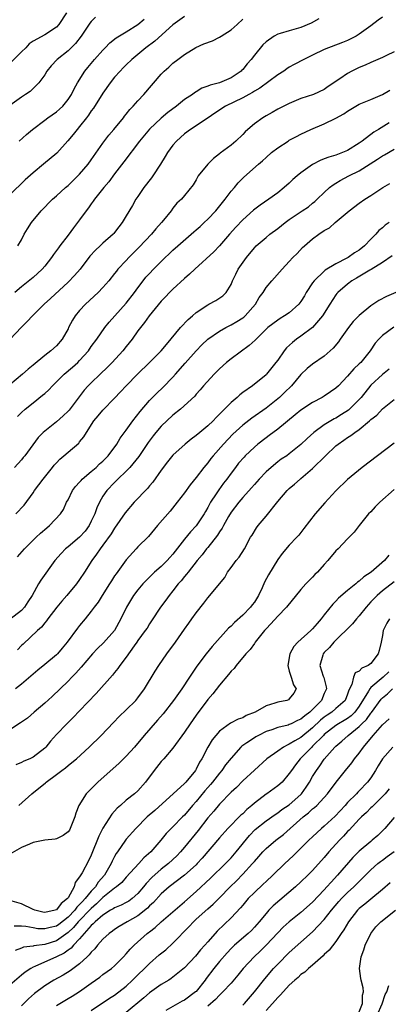
# Model space of a CAD drawing. Units: inches. Extents: x 2616000 to 2619000, y 1527000 to 1530000.
# Drawn here: x 2616091 to 2616154, y 1528025 to 1528194 of the extents above; entities that cross this region are included whole.
import ezdxf

# ---------------------------------------------------------------- set-up
doc = ezdxf.new("R2010")
doc.units = ezdxf.units.IN
doc.header["$MEASUREMENT"] = 0
doc.layers.add('LD26161527_2ft', color=112, linetype='Continuous')

msp = doc.modelspace()

# ---------------------------------------------------------------- linework, layer by layer
at = {"layer": 'LD26161527_2ft'}
for points, elevation in [([(2616119, 1528194.36), (2616118.19, 1528193.81), (2616117, 1528192.95), (2616113.88, 1528190.12), (2616112.39, 1528189), (2616111, 1528187.86), (2616109.93, 1528187), (2616109, 1528186.08), (2616108.47, 1528185.53), (2616107.93, 1528185), (2616107, 1528183.94), (2616106.26, 1528183), (2616105, 1528181.21), (2616103.37, 1528178.63), (2616103, 1528178.15), (2616102.54, 1528177.46), (2616102.17, 1528177), (2616101, 1528175.48), (2616100.57, 1528175), (2616099.88, 1528174.12), (2616098.99, 1528173.01), (2616097.07, 1528170.93), (2616094.8, 1528169), (2616093, 1528167.52), (2616091.67, 1528166.33), (2616089, 1528163.76)], 8192), ([(2616103.73, 1528194.27), (2616103, 1528193.53), (2616102.76, 1528193.24), (2616101.27, 1528191), (2616100.28, 1528189.72), (2616099, 1528188.5), (2616097.13, 1528187), (2616096.11, 1528185.89), (2616095.35, 1528185), (2616095, 1528184.37), (2616093.98, 1528183), (2616093, 1528182.02), (2616092.48, 1528181.52), (2616091.72, 1528181), (2616091, 1528180.54), (2616089, 1528179.11)], 8196), ([(2616153, 1528194.24), (2616152.27, 1528193.73), (2616151, 1528192.75), (2616149, 1528191.33), (2616148.47, 1528191), (2616147, 1528190.27), (2616146.12, 1528189.88), (2616143, 1528188.68), (2616141, 1528187.74), (2616139.5, 1528187), (2616137.86, 1528186.14), (2616137, 1528185.66), (2616136.6, 1528185.4), (2616136.04, 1528185), (2616135, 1528184.34), (2616131.93, 1528182.07), (2616131, 1528181.53), (2616130.69, 1528181.31), (2616130.06, 1528181), (2616129, 1528180.43), (2616126.02, 1528179), (2616124.23, 1528177.77), (2616123.04, 1528177), (2616120.04, 1528175), (2616119, 1528174.22), (2616117.65, 1528173), (2616117, 1528172.26), (2616116.1, 1528171), (2616115.66, 1528170.34), (2616114.87, 1528169), (2616113.54, 1528167), (2616113.32, 1528166.68), (2616112, 1528165), (2616111, 1528163.49), (2616110.65, 1528163), (2616110.06, 1528161.94), (2616109, 1528160.14), (2616108.3, 1528159), (2616107.71, 1528158.29), (2616107, 1528157.3), (2616106.86, 1528157.14), (2616106.74, 1528157), (2616105, 1528155.47), (2616104.52, 1528155), (2616103.71, 1528154.29), (2616102.77, 1528153.23), (2616101.06, 1528151), (2616100.1, 1528149.9), (2616099, 1528148.79), (2616096.01, 1528145.99), (2616094.89, 1528145), (2616092.89, 1528143), (2616092, 1528142), (2616091, 1528141.04), (2616089, 1528138.94)], 8186), ([(2616098.73, 1528195), (2616097.41, 1528193), (2616097, 1528192.54), (2616095, 1528191.21), (2616093, 1528190.12), (2616092.35, 1528189.65), (2616091.74, 1528189), (2616091, 1528188.28), (2616089.36, 1528186.64)], 8198), ([(2616142.04, 1528193.96), (2616140.76, 1528193.24), (2616139, 1528192.5), (2616137, 1528191.93), (2616135.43, 1528191.43), (2616135, 1528191.31), (2616134.4, 1528191), (2616133, 1528190), (2616132.47, 1528189.53), (2616131, 1528187.72), (2616130.46, 1528187), (2616129.74, 1528186.26), (2616129, 1528185.29), (2616128.85, 1528185.15), (2616128.73, 1528185), (2616127, 1528183.85), (2616125.04, 1528183), (2616123.41, 1528182.59), (2616123, 1528182.4), (2616121.96, 1528182.04), (2616121, 1528181.43), (2616120.72, 1528181.28), (2616120.37, 1528181), (2616119, 1528180.1), (2616117.63, 1528179), (2616116.12, 1528177.88), (2616115, 1528176.91), (2616113, 1528175.04), (2616111.25, 1528173), (2616108.6, 1528169.4), (2616107, 1528167.39), (2616106, 1528166), (2616105.13, 1528165), (2616103.56, 1528163), (2616103.34, 1528162.66), (2616103, 1528162.23), (2616102.49, 1528161.51), (2616102.09, 1528161), (2616101, 1528159.48), (2616099.92, 1528158.08), (2616099, 1528156.82), (2616097.61, 1528155), (2616097.34, 1528154.66), (2616096.48, 1528153.52), (2616096.17, 1528153), (2616095, 1528151.52), (2616094.56, 1528151), (2616093, 1528149.55), (2616091, 1528147.98), (2616089.88, 1528147)], 8188), ([(2616090.37, 1528155), (2616091, 1528156.07), (2616091.48, 1528157), (2616092.06, 1528157.94), (2616092.74, 1528159), (2616094.38, 1528161), (2616096.32, 1528163), (2616097, 1528163.6), (2616098.54, 1528165), (2616099, 1528165.39), (2616101, 1528167.3), (2616102.45, 1528169), (2616103, 1528169.75), (2616105, 1528172.62), (2616106.01, 1528173.99), (2616106.89, 1528175), (2616108.51, 1528177), (2616108.72, 1528177.28), (2616109, 1528177.62), (2616109.61, 1528178.39), (2616110.21, 1528179), (2616111, 1528179.91), (2616112.04, 1528181), (2616115, 1528184.45), (2616115.53, 1528185), (2616116.32, 1528185.68), (2616117, 1528186.34), (2616117.83, 1528187), (2616119, 1528187.86), (2616120.94, 1528189.06), (2616122.34, 1528189.66), (2616123.79, 1528190.21), (2616125, 1528190.8), (2616125.29, 1528191), (2616127, 1528192.08), (2616128.04, 1528193), (2616129, 1528193.91)], 8190), ([(2616090.62, 1528173), (2616091.87, 1528174.13), (2616092.9, 1528175), (2616095, 1528176.57), (2616095.55, 1528177), (2616097, 1528178.02), (2616097.55, 1528178.45), (2616098.1, 1528179), (2616099, 1528180.13), (2616099.59, 1528181), (2616100.03, 1528181.97), (2616100.63, 1528183), (2616101.89, 1528185), (2616102.39, 1528185.61), (2616103, 1528186.31), (2616103.57, 1528187), (2616105, 1528188.6), (2616105.4, 1528189), (2616106.17, 1528189.83), (2616107.28, 1528190.72), (2616109, 1528191.75), (2616111, 1528193.01), (2616112.07, 1528193.93)], 8194), ([(2616155, 1528188.3), (2616153.68, 1528187.68), (2616153, 1528187.33), (2616151.38, 1528186.62), (2616151, 1528186.48), (2616150.01, 1528185.99), (2616149, 1528185.61), (2616147.72, 1528185), (2616147, 1528184.6), (2616145.67, 1528183.67), (2616143.67, 1528182.33), (2616143, 1528181.85), (2616141.13, 1528181), (2616139, 1528180.27), (2616137, 1528179.44), (2616135, 1528178.46), (2616134.08, 1528177.92), (2616133, 1528177.33), (2616132.44, 1528177), (2616131, 1528175.96), (2616129.87, 1528175), (2616129.42, 1528174.58), (2616129, 1528174.13), (2616127.83, 1528173), (2616127, 1528172.31), (2616125.1, 1528170.9), (2616125, 1528170.79), (2616124, 1528170), (2616123.02, 1528169), (2616121.35, 1528167), (2616121.21, 1528166.79), (2616121, 1528166.35), (2616120.51, 1528165.49), (2616119, 1528163.65), (2616118.5, 1528163), (2616117.69, 1528162.31), (2616117, 1528161.48), (2616116.69, 1528161), (2616115.4, 1528159.4), (2616115.07, 1528159), (2616114.08, 1528157.92), (2616113.32, 1528157), (2616111.22, 1528154.78), (2616109.47, 1528153), (2616109, 1528152.49), (2616107.57, 1528151), (2616107.31, 1528150.69), (2616107, 1528150.26), (2616105.98, 1528149), (2616105, 1528147.86), (2616104.2, 1528147), (2616102.02, 1528145), (2616101, 1528143.89), (2616100.24, 1528143), (2616099.76, 1528142.24), (2616099.11, 1528141), (2616099, 1528140.77), (2616098.01, 1528139), (2616097, 1528137.84), (2616096.07, 1528137), (2616095, 1528136.22), (2616093, 1528134.51), (2616092.15, 1528133.85), (2616091.2, 1528133), (2616089, 1528131.16)], 8184), ([(2616090.3, 1528125.7), (2616091, 1528126.39), (2616091.67, 1528127), (2616093, 1528128.09), (2616094.64, 1528129.36), (2616095, 1528129.7), (2616095.7, 1528130.3), (2616096.33, 1528131), (2616097, 1528131.65), (2616098.34, 1528133), (2616099.79, 1528134.21), (2616100.66, 1528135), (2616101, 1528135.34), (2616102.52, 1528137), (2616103, 1528137.71), (2616103.96, 1528139), (2616105.32, 1528141), (2616106.06, 1528141.94), (2616109, 1528145.19), (2616110.41, 1528147), (2616111, 1528147.83), (2616111.9, 1528149), (2616112.39, 1528149.61), (2616113, 1528150.29), (2616113.68, 1528151), (2616115, 1528152.33), (2616117, 1528154.24), (2616117.84, 1528155), (2616120.59, 1528157.41), (2616121, 1528157.73), (2616121.67, 1528158.33), (2616122.38, 1528159), (2616123, 1528159.56), (2616124.37, 1528161), (2616126.01, 1528163), (2616127, 1528164.38), (2616127.56, 1528165), (2616128.19, 1528165.81), (2616129, 1528166.64), (2616129.18, 1528166.81), (2616131.68, 1528169), (2616132.4, 1528169.6), (2616133, 1528170.19), (2616133.95, 1528171), (2616135, 1528171.83), (2616136.78, 1528173), (2616137, 1528173.13), (2616138.21, 1528173.79), (2616139, 1528174.2), (2616140.7, 1528175), (2616143, 1528175.93), (2616145, 1528176.92), (2616146.34, 1528177.66), (2616147, 1528178.13), (2616148.44, 1528179), (2616149, 1528179.32), (2616151, 1528180.14), (2616153, 1528181), (2616154.25, 1528181.75)], 8182), ([(2616154.12, 1528176.12), (2616152.31, 1528175), (2616151.49, 1528174.51), (2616149.5, 1528173), (2616149, 1528172.65), (2616147, 1528171.39), (2616146.13, 1528171), (2616145.3, 1528170.7), (2616145, 1528170.57), (2616143.77, 1528170.23), (2616143, 1528169.92), (2616142.32, 1528169.68), (2616141, 1528168.97), (2616139, 1528167.53), (2616138.35, 1528167), (2616137.63, 1528166.37), (2616137, 1528165.78), (2616136.11, 1528165), (2616135, 1528164.13), (2616133.49, 1528163), (2616132, 1528162), (2616130.87, 1528161.13), (2616129, 1528159.47), (2616127.79, 1528158.21), (2616126.72, 1528157), (2616125, 1528155.01), (2616124.01, 1528153.99), (2616120.77, 1528151), (2616119.87, 1528150.13), (2616119, 1528149.42), (2616117, 1528147.58), (2616116.42, 1528147), (2616115.74, 1528146.26), (2616115, 1528145.5), (2616112.92, 1528143), (2616112.15, 1528141.85), (2616111.44, 1528141), (2616111, 1528140.41), (2616110.02, 1528139), (2616109, 1528137.74), (2616108.43, 1528137), (2616106.58, 1528135), (2616105.79, 1528134.21), (2616104.51, 1528133), (2616103, 1528131.53), (2616102.47, 1528131), (2616101.77, 1528130.23), (2616100.89, 1528129.11), (2616099.18, 1528126.82), (2616099, 1528126.62), (2616098.18, 1528125.82), (2616097, 1528124.8), (2616095, 1528123.23), (2616094.75, 1528123), (2616093.89, 1528122.11), (2616091.56, 1528119), (2616091.31, 1528118.69), (2616091, 1528118.31), (2616089.8, 1528117)], 8180), ([(2616090.05, 1528109), (2616091.48, 1528110.52), (2616093, 1528112.64), (2616093.23, 1528113), (2616094.72, 1528115), (2616096.36, 1528117), (2616096.63, 1528117.37), (2616097, 1528117.79), (2616097.6, 1528118.4), (2616098.3, 1528119), (2616099, 1528119.63), (2616100.83, 1528121.17), (2616101, 1528121.39), (2616101.74, 1528122.26), (2616102.15, 1528123), (2616103.46, 1528125), (2616104.18, 1528125.82), (2616105, 1528126.83), (2616107, 1528128.87), (2616108.04, 1528129.96), (2616108.99, 1528131), (2616110.93, 1528133), (2616113.02, 1528135), (2616114.99, 1528137), (2616115.9, 1528138.1), (2616118.34, 1528141), (2616119.61, 1528142.39), (2616120.35, 1528143), (2616121, 1528143.59), (2616123, 1528144.91), (2616123.2, 1528145), (2616124.37, 1528145.63), (2616125.57, 1528146.43), (2616126.15, 1528147), (2616127, 1528148.4), (2616127.22, 1528149), (2616127.84, 1528150.16), (2616128.24, 1528151), (2616129.63, 1528153), (2616131, 1528154.68), (2616131.32, 1528155), (2616133, 1528156.45), (2616133.66, 1528157), (2616135, 1528158.01), (2616136.26, 1528159), (2616137, 1528159.53), (2616139.23, 1528161), (2616140.27, 1528161.73), (2616141, 1528162.31), (2616141.38, 1528162.62), (2616141.79, 1528163), (2616143, 1528164.19), (2616143.9, 1528165), (2616144.52, 1528165.48), (2616145, 1528165.75), (2616145.76, 1528166.24), (2616147.2, 1528167), (2616149, 1528167.91), (2616152.14, 1528169.86), (2616153, 1528170.45), (2616153.36, 1528170.64), (2616155, 1528171.61)], 8178), ([(2616090.33, 1528101.67), (2616091.52, 1528103), (2616093.53, 1528105), (2616094.29, 1528105.71), (2616095.36, 1528106.64), (2616095.84, 1528107), (2616097.72, 1528109), (2616098.23, 1528109.77), (2616098.76, 1528111), (2616099, 1528111.43), (2616099.75, 1528113), (2616100.29, 1528113.71), (2616101, 1528114.47), (2616101.23, 1528114.77), (2616101.45, 1528115), (2616103, 1528116.28), (2616103.82, 1528117), (2616104.42, 1528117.58), (2616105, 1528118.07), (2616105.46, 1528118.54), (2616105.9, 1528119), (2616107.38, 1528121), (2616107.98, 1528122.02), (2616109, 1528123.39), (2616110.15, 1528125), (2616111.4, 1528126.6), (2616113, 1528128.45), (2616114.25, 1528129.75), (2616115.27, 1528130.73), (2616117, 1528132.48), (2616117.48, 1528133), (2616119.14, 1528134.86), (2616121, 1528137.02), (2616121.98, 1528138.02), (2616123.03, 1528139), (2616125, 1528140.37), (2616126.08, 1528141), (2616127, 1528141.45), (2616127.99, 1528142.01), (2616129, 1528142.64), (2616129.21, 1528142.79), (2616129.42, 1528143), (2616131.18, 1528145), (2616131.85, 1528146.15), (2616132.49, 1528147), (2616133, 1528147.84), (2616134.02, 1528149), (2616135.75, 1528151), (2616137, 1528152.3), (2616137.63, 1528153), (2616138.32, 1528153.68), (2616139.29, 1528154.71), (2616139.59, 1528155), (2616141, 1528156.21), (2616142.05, 1528157), (2616143, 1528157.62), (2616143.89, 1528158.11), (2616144.87, 1528159), (2616147.28, 1528161), (2616149, 1528162.32), (2616149.98, 1528163), (2616151, 1528163.64), (2616153.05, 1528165), (2616154.28, 1528165.72)], 8176), ([(2616154.15, 1528159), (2616153.47, 1528158.53), (2616153, 1528158.11), (2616152.37, 1528157.63), (2616151.84, 1528157), (2616151, 1528156.16), (2616149.91, 1528155), (2616149, 1528154.28), (2616148.19, 1528153.81), (2616147.1, 1528153), (2616146.87, 1528152.87), (2616145, 1528151.95), (2616143.18, 1528150.82), (2616143, 1528150.66), (2616141.27, 1528149), (2616141, 1528148.64), (2616139.91, 1528147), (2616139.58, 1528146.42), (2616139, 1528145.46), (2616138.65, 1528145), (2616137, 1528143.51), (2616136.2, 1528143), (2616135.43, 1528142.57), (2616135, 1528142.27), (2616133.33, 1528141), (2616133, 1528140.69), (2616131.28, 1528139), (2616131.15, 1528138.85), (2616130.1, 1528137.9), (2616127, 1528135.63), (2616126.21, 1528135), (2616125, 1528133.9), (2616124.56, 1528133.44), (2616124.09, 1528133), (2616122.29, 1528131), (2616121.7, 1528130.3), (2616121, 1528129.55), (2616120.76, 1528129.24), (2616118.34, 1528127), (2616117, 1528125.93), (2616115, 1528124.05), (2616114.1, 1528123), (2616113.61, 1528122.39), (2616112.76, 1528121.24), (2616111.14, 1528118.86), (2616109.6, 1528117), (2616109, 1528116.37), (2616107.58, 1528115), (2616107, 1528114.42), (2616105.67, 1528113), (2616105, 1528112.04), (2616104.39, 1528111), (2616103.93, 1528110.07), (2616103.58, 1528109), (2616103, 1528107.77), (2616102.62, 1528107), (2616101.93, 1528106.07), (2616101, 1528105.04), (2616099, 1528103.35), (2616098.56, 1528103), (2616097.8, 1528102.2), (2616096.74, 1528101), (2616094.35, 1528097.65), (2616093.96, 1528097), (2616092.84, 1528095), (2616092.1, 1528093.9), (2616091.54, 1528093), (2616091, 1528092.42), (2616089, 1528090.88)], 8174), ([(2616154.68, 1528153.32), (2616153, 1528152.18), (2616151.05, 1528150.95), (2616150.85, 1528150.85), (2616148.56, 1528149.44), (2616147.74, 1528149), (2616147, 1528148.44), (2616145.33, 1528147), (2616145.18, 1528146.82), (2616145, 1528146.59), (2616143.95, 1528145), (2616142.71, 1528143), (2616141, 1528141.02), (2616139, 1528139.52), (2616138.26, 1528139), (2616137.55, 1528138.45), (2616136.51, 1528137.49), (2616136.1, 1528137), (2616135, 1528135.39), (2616134.71, 1528135), (2616133.1, 1528133), (2616133, 1528132.9), (2616130.67, 1528131), (2616129, 1528129.83), (2616128.53, 1528129.47), (2616128.04, 1528129), (2616127, 1528128.14), (2616125.89, 1528127), (2616125, 1528126.1), (2616124.43, 1528125.57), (2616123.9, 1528125), (2616123, 1528124.14), (2616121.61, 1528123), (2616121, 1528122.46), (2616120.15, 1528121.85), (2616119.11, 1528121), (2616117, 1528119.07), (2616116.08, 1528117.92), (2616115, 1528116.51), (2616113.55, 1528114.45), (2616113, 1528113.84), (2616112.62, 1528113.38), (2616110.37, 1528111), (2616108.82, 1528109.18), (2616107, 1528106.58), (2616106.41, 1528105.59), (2616105, 1528103.64), (2616104.51, 1528103), (2616103.91, 1528102.09), (2616103.11, 1528101), (2616101.83, 1528099), (2616101, 1528097.77), (2616100.44, 1528097), (2616098.77, 1528095), (2616097.95, 1528094.05), (2616097.08, 1528093), (2616095.54, 1528091), (2616095.32, 1528090.68), (2616095, 1528090.33), (2616094.43, 1528089.57), (2616093.77, 1528089), (2616091.32, 1528086.68), (2616091, 1528086.41), (2616090.32, 1528085.68)], 8172), ([(2616155.27, 1528147), (2616153.69, 1528146.31), (2616152.37, 1528145.63), (2616151, 1528144.74), (2616149, 1528143.07), (2616147.99, 1528142.01), (2616147.14, 1528141), (2616145.72, 1528139), (2616145.45, 1528138.55), (2616144.55, 1528137.45), (2616143, 1528136.07), (2616141, 1528134.73), (2616140.05, 1528133.95), (2616139, 1528132.94), (2616137.39, 1528131), (2616136.18, 1528129.82), (2616135.3, 1528129), (2616135, 1528128.74), (2616133, 1528127.18), (2616130.55, 1528125.45), (2616129, 1528124.22), (2616127.32, 1528122.68), (2616125.69, 1528121), (2616123.92, 1528119), (2616123.51, 1528118.49), (2616123, 1528117.8), (2616122.31, 1528117), (2616121, 1528115.28), (2616119.98, 1528114.02), (2616119, 1528112.6), (2616117.76, 1528111), (2616116.52, 1528109.48), (2616114.38, 1528107), (2616112.84, 1528105.16), (2616111, 1528103.34), (2616110.71, 1528103), (2616109, 1528101.12), (2616107.25, 1528098.75), (2616107, 1528098.37), (2616106.46, 1528097.54), (2616106.13, 1528097), (2616104.85, 1528095), (2616104.15, 1528093.85), (2616103.49, 1528093), (2616103, 1528092.3), (2616101.96, 1528091), (2616101, 1528089.88), (2616100.61, 1528089.39), (2616098.84, 1528087), (2616098.02, 1528085.98), (2616097.18, 1528085), (2616097, 1528084.81), (2616095, 1528083.15), (2616093.79, 1528082.21), (2616091, 1528079.8), (2616090.01, 1528079)], 8170), ([(2616154.94, 1528141.06), (2616153, 1528139.61), (2616152.39, 1528139), (2616151.72, 1528138.29), (2616150.86, 1528137), (2616149.26, 1528135), (2616149, 1528134.74), (2616148.08, 1528133.92), (2616147, 1528132.67), (2616145.42, 1528131), (2616145, 1528130.59), (2616144.07, 1528129.93), (2616143, 1528129.22), (2616142.63, 1528129), (2616141, 1528128.15), (2616139, 1528126.84), (2616138, 1528126), (2616135, 1528123.57), (2616133.54, 1528122.46), (2616133, 1528122.08), (2616131.61, 1528121), (2616131, 1528120.49), (2616129.44, 1528119), (2616129.23, 1528118.77), (2616128.3, 1528117.7), (2616127.75, 1528117), (2616127, 1528116.01), (2616126.28, 1528115), (2616125.72, 1528114.28), (2616124.87, 1528113.13), (2616124.44, 1528112.44), (2616123.48, 1528111), (2616123.3, 1528110.7), (2616123, 1528110.11), (2616122.58, 1528109.42), (2616122.35, 1528109), (2616121.02, 1528106.98), (2616120.04, 1528105.96), (2616119, 1528104.69), (2616117, 1528102.09), (2616116.47, 1528101.53), (2616116.02, 1528101), (2616115, 1528099.99), (2616113.86, 1528099), (2616113.42, 1528098.58), (2616113, 1528098.15), (2616112.4, 1528097.6), (2616111.86, 1528097), (2616111, 1528095.97), (2616110.26, 1528095), (2616109.02, 1528093), (2616108.05, 1528091), (2616106.97, 1528089), (2616105.11, 1528086.89), (2616104.08, 1528085.92), (2616103.23, 1528085), (2616101.28, 1528082.72), (2616100.33, 1528081.67), (2616099.65, 1528081), (2616099, 1528080.33), (2616096.3, 1528077.7), (2616095, 1528076.52), (2616093.2, 1528075), (2616092.03, 1528073.97), (2616090.86, 1528073.14), (2616089, 1528071.95)], 8168), ([(2616154.17, 1528133.83), (2616153, 1528132.91), (2616151, 1528131.09), (2616149.32, 1528129), (2616149, 1528128.64), (2616147.36, 1528127), (2616147.17, 1528126.83), (2616145.95, 1528126.05), (2616145, 1528125.46), (2616144.69, 1528125.31), (2616143, 1528124.27), (2616141.23, 1528123), (2616140.05, 1528121.95), (2616139, 1528120.9), (2616137, 1528119.31), (2616136.55, 1528119), (2616135.62, 1528118.38), (2616135, 1528117.92), (2616133.86, 1528117), (2616133, 1528116.22), (2616131.84, 1528115), (2616131, 1528114.06), (2616130.52, 1528113.48), (2616129, 1528111.83), (2616128.31, 1528111), (2616127, 1528109.3), (2616126.56, 1528108.56), (2616125.68, 1528107), (2616125.45, 1528106.55), (2616125, 1528105.93), (2616124.65, 1528105.35), (2616123, 1528103.27), (2616122.77, 1528103), (2616122.01, 1528101.99), (2616121.15, 1528101), (2616119.61, 1528099), (2616119.35, 1528098.65), (2616119, 1528098.26), (2616118.45, 1528097.55), (2616117.94, 1528097), (2616117, 1528095.8), (2616116.34, 1528095), (2616115.79, 1528094.21), (2616114.89, 1528093), (2616113.36, 1528090.64), (2616113, 1528090.12), (2616112.57, 1528089.43), (2616112.27, 1528089), (2616111, 1528087.26), (2616110.83, 1528087), (2616110.37, 1528086.37), (2616109, 1528084.42), (2616107.92, 1528083), (2616107.54, 1528082.46), (2616107, 1528081.8), (2616106.66, 1528081.34), (2616103.83, 1528078.17), (2616101, 1528075.2), (2616099.91, 1528074.09), (2616098.77, 1528073), (2616097, 1528071.18), (2616095.98, 1528070.02), (2616095.17, 1528069), (2616095, 1528068.83), (2616093, 1528067.29), (2616092.42, 1528067), (2616091.43, 1528066.57), (2616091, 1528066.33), (2616090.06, 1528065.94)], 8166), ([(2616090.58, 1528059), (2616092.77, 1528061), (2616095.13, 1528062.87), (2616095.27, 1528063), (2616097, 1528064.28), (2616097.94, 1528065), (2616098.56, 1528065.44), (2616099, 1528065.85), (2616099.65, 1528066.35), (2616100.43, 1528067), (2616102.63, 1528069), (2616104.71, 1528071), (2616106.81, 1528073.19), (2616107.78, 1528074.22), (2616109, 1528075.39), (2616110.63, 1528077), (2616111, 1528077.43), (2616112.13, 1528079), (2616113.98, 1528082.02), (2616114.6, 1528083), (2616115.99, 1528085), (2616117.46, 1528087), (2616119, 1528089.24), (2616119.73, 1528090.27), (2616120.28, 1528091), (2616121, 1528092.04), (2616122.3, 1528093.7), (2616123, 1528094.62), (2616123.34, 1528095), (2616125, 1528097.03), (2616125.91, 1528098.1), (2616126.41, 1528099), (2616127, 1528099.84), (2616127.88, 1528101), (2616128.39, 1528101.61), (2616129.28, 1528103), (2616130.36, 1528105), (2616130.62, 1528105.38), (2616131.37, 1528106.63), (2616131.64, 1528107), (2616133, 1528108.64), (2616135, 1528111.12), (2616136.62, 1528113), (2616137, 1528113.36), (2616137.89, 1528114.11), (2616138.85, 1528115), (2616139, 1528115.11), (2616141, 1528116.79), (2616143.21, 1528119), (2616145, 1528120.67), (2616145.4, 1528121), (2616146.36, 1528121.64), (2616147, 1528122.11), (2616147.55, 1528122.45), (2616148.23, 1528123), (2616149, 1528123.52), (2616150.79, 1528125), (2616151, 1528125.19), (2616152.02, 1528125.98), (2616153, 1528127.04), (2616155, 1528128.63)], 8164), ([(2616155, 1528121.14), (2616152.14, 1528119), (2616149.53, 1528117), (2616147, 1528114.9), (2616145, 1528112.99), (2616143.07, 1528110.93), (2616141.44, 1528109), (2616139.51, 1528106.49), (2616138.62, 1528105.38), (2616138.28, 1528105), (2616137, 1528103.65), (2616135.78, 1528102.22), (2616135, 1528101.21), (2616133.42, 1528098.58), (2616132.73, 1528097.27), (2616132.34, 1528096.34), (2616131.73, 1528095), (2616131, 1528093.87), (2616130.61, 1528093.39), (2616130.33, 1528093), (2616129, 1528091.61), (2616127.61, 1528090.39), (2616127, 1528089.77), (2616126.58, 1528089.42), (2616123.76, 1528086.25), (2616122.75, 1528085), (2616121.12, 1528082.88), (2616120.31, 1528081.69), (2616119.88, 1528081), (2616118.57, 1528079), (2616117.14, 1528077), (2616115.31, 1528074.69), (2616114.39, 1528073.61), (2616112.1, 1528071), (2616110.42, 1528069), (2616109, 1528067.41), (2616107.79, 1528066.21), (2616104.13, 1528063), (2616102.1, 1528061), (2616100.85, 1528059), (2616100.34, 1528057.66), (2616100.16, 1528057), (2616099.38, 1528055), (2616099.24, 1528054.76), (2616099, 1528054.43), (2616098.18, 1528053.82), (2616097, 1528053.28), (2616096.79, 1528053.21), (2616095, 1528053.03), (2616093, 1528052.6), (2616092.36, 1528052.36), (2616091, 1528051.75), (2616089, 1528050.65)], 8162), ([(2616155, 1528113.18), (2616152.55, 1528111), (2616151.77, 1528110.23), (2616151, 1528109.39), (2616150.61, 1528109), (2616148.99, 1528107), (2616148.14, 1528105.86), (2616147, 1528104.74), (2616145.36, 1528103), (2616145, 1528102.65), (2616143.64, 1528101), (2616143, 1528100.31), (2616141.84, 1528099), (2616141.41, 1528098.59), (2616141, 1528098.16), (2616140.39, 1528097.61), (2616139.85, 1528097), (2616139, 1528096.02), (2616136.54, 1528093), (2616135, 1528091.47), (2616133.84, 1528090.16), (2616133, 1528089.31), (2616132.74, 1528089), (2616131.14, 1528087), (2616131.09, 1528086.91), (2616131, 1528086.8), (2616130.27, 1528085.73), (2616129.52, 1528085), (2616127.88, 1528083), (2616127.52, 1528082.48), (2616127, 1528082.04), (2616126.57, 1528081.43), (2616125, 1528079.6), (2616123.89, 1528078.11), (2616123, 1528077.14), (2616121, 1528074.45), (2616119.97, 1528073), (2616119, 1528071.54), (2616117, 1528068.82), (2616115.44, 1528067), (2616115, 1528066.51), (2616113.8, 1528065), (2616112.33, 1528063), (2616111, 1528061.51), (2616110.43, 1528061), (2616109, 1528059.86), (2616108.03, 1528059), (2616107.46, 1528058.54), (2616107, 1528058.01), (2616106.5, 1528057.5), (2616105, 1528055.11), (2616104.29, 1528053.71), (2616103, 1528050.45), (2616102.52, 1528049.48), (2616101.42, 1528047.42), (2616101, 1528046.71), (2616100.22, 1528045.78), (2616100.04, 1528045), (2616099, 1528043.15), (2616098.91, 1528043), (2616097.84, 1528042.16), (2616097, 1528041.07), (2616096.79, 1528041), (2616095, 1528040.6), (2616094.66, 1528040.66), (2616093.3, 1528041), (2616093, 1528041.11), (2616091, 1528042.12), (2616089.42, 1528042.58)], 8160), ([(2616154.06, 1528101.94), (2616153.37, 1528101), (2616151.07, 1528099), (2616149.8, 1528098.2), (2616149, 1528097.44), (2616148.72, 1528097.28), (2616148.41, 1528097), (2616147, 1528095.86), (2616145.44, 1528094.56), (2616145, 1528094.06), (2616144.46, 1528093.54), (2616143, 1528091.69), (2616142.49, 1528091), (2616141.77, 1528090.23), (2616141, 1528089.31), (2616140.68, 1528089), (2616138.48, 1528087), (2616137.77, 1528086.23), (2616137.06, 1528085), (2616136.72, 1528083), (2616137, 1528082.02), (2616137.33, 1528081), (2616137.69, 1528079.69), (2616138.2, 1528079), (2616137.76, 1528078.24), (2616137, 1528077.25), (2616136.88, 1528077.12), (2616136.55, 1528077), (2616135, 1528076.7), (2616134.53, 1528076.53), (2616133, 1528076.1), (2616131.12, 1528075), (2616129.6, 1528074.4), (2616129, 1528074.04), (2616128.21, 1528073.79), (2616126.92, 1528073.08), (2616125, 1528071.72), (2616124.37, 1528071), (2616123.75, 1528070.25), (2616123, 1528069), (2616121.96, 1528067), (2616121.59, 1528066.41), (2616121, 1528065.2), (2616120.87, 1528065), (2616119.22, 1528063), (2616119, 1528062.77), (2616113.88, 1528058.12), (2616112.61, 1528057), (2616110.62, 1528055), (2616109, 1528053.18), (2616108.87, 1528053), (2616107.52, 1528051), (2616107.29, 1528050.71), (2616107, 1528050.21), (2616106.58, 1528049.42), (2616106.41, 1528049), (2616105.25, 1528047), (2616104.2, 1528045.8), (2616103.71, 1528045), (2616103, 1528044.26), (2616101.97, 1528043), (2616101.48, 1528042.52), (2616101, 1528041.97), (2616100.49, 1528041.51), (2616100.15, 1528041), (2616099, 1528039.81), (2616097.42, 1528038.58), (2616097, 1528038.29), (2616095.94, 1528038.06), (2616095, 1528037.79), (2616093.83, 1528037.83), (2616093, 1528037.98), (2616091.77, 1528038.23), (2616091, 1528038.29), (2616089.75, 1528038.25)], 8158), ([(2616155, 1528097.34), (2616153, 1528095.81), (2616152.06, 1528095), (2616151, 1528093.9), (2616150.17, 1528093), (2616149, 1528091.5), (2616148.55, 1528091), (2616147.87, 1528090.13), (2616144.65, 1528087), (2616143.89, 1528086.11), (2616143, 1528085.22), (2616142.81, 1528085), (2616142.76, 1528084.76), (2616142.26, 1528083), (2616142.81, 1528081.19), (2616142.91, 1528080.91), (2616143.32, 1528079.32), (2616143.36, 1528079), (2616143, 1528078.18), (2616142.51, 1528077), (2616141, 1528075.46), (2616140.51, 1528075), (2616139.64, 1528074.36), (2616139, 1528073.78), (2616138.43, 1528073.57), (2616137.32, 1528073), (2616137, 1528072.85), (2616136.78, 1528072.78), (2616135, 1528072.36), (2616133.98, 1528071.98), (2616133, 1528071.65), (2616131.68, 1528071), (2616131.25, 1528070.75), (2616131, 1528070.6), (2616129.73, 1528069.73), (2616128.85, 1528069.15), (2616128.7, 1528069), (2616127, 1528067.12), (2616126.07, 1528065.93), (2616125.41, 1528065), (2616125, 1528064.53), (2616123.8, 1528063), (2616123.44, 1528062.56), (2616123, 1528062.09), (2616122.5, 1528061.5), (2616121, 1528059.66), (2616120.4, 1528059), (2616119, 1528057.34), (2616118.65, 1528057), (2616117, 1528055.29), (2616115.86, 1528054.14), (2616114.94, 1528053), (2616113.2, 1528051), (2616112.03, 1528049.97), (2616111.16, 1528049), (2616109, 1528046.7), (2616108.22, 1528045.78), (2616107.31, 1528045), (2616107, 1528044.79), (2616105, 1528043.16), (2616103.91, 1528042.09), (2616103, 1528041.32), (2616100.74, 1528039), (2616099.96, 1528038.04), (2616099, 1528037.16), (2616097, 1528035.76), (2616095, 1528035.12), (2616093.12, 1528034.88), (2616093, 1528034.84), (2616091.36, 1528034.64), (2616091, 1528034.49), (2616089.91, 1528034.09)], 8156), ([(2616154.2, 1528091), (2616153.72, 1528090.28), (2616153.14, 1528089), (2616153, 1528088.12), (2616152.78, 1528087), (2616152.41, 1528085.59), (2616152.28, 1528085), (2616151, 1528083.33), (2616150.56, 1528083), (2616149.44, 1528082.56), (2616149, 1528082.05), (2616148.29, 1528081.71), (2616148.04, 1528081), (2616147.75, 1528079.75), (2616147.22, 1528078.78), (2616147, 1528078.07), (2616146.57, 1528077), (2616145, 1528075.59), (2616144.29, 1528075), (2616143.5, 1528074.5), (2616143, 1528074.13), (2616142.38, 1528073.62), (2616141, 1528072.31), (2616139, 1528070.65), (2616137.92, 1528070.08), (2616137, 1528069.47), (2616136.65, 1528069.35), (2616136.02, 1528069), (2616135, 1528068.31), (2616133.16, 1528067), (2616131, 1528065.06), (2616129, 1528063.22), (2616127.91, 1528062.09), (2616127, 1528061.24), (2616125, 1528059.19), (2616124.01, 1528057.99), (2616123, 1528056.83), (2616121.32, 1528054.68), (2616119, 1528051.8), (2616118.31, 1528051), (2616117.66, 1528050.34), (2616116.23, 1528049), (2616115, 1528048.04), (2616113.38, 1528046.62), (2616112.4, 1528045.6), (2616111.96, 1528045), (2616111, 1528043.86), (2616110.01, 1528043), (2616109.42, 1528042.58), (2616109, 1528042.34), (2616108.11, 1528041.89), (2616107, 1528041.43), (2616106.75, 1528041.25), (2616106.31, 1528041), (2616105, 1528040.17), (2616103.64, 1528039), (2616103.34, 1528038.66), (2616103, 1528038.38), (2616101.78, 1528037), (2616101, 1528036.08), (2616099.96, 1528035), (2616099.52, 1528034.48), (2616099, 1528034.14), (2616098.34, 1528033.66), (2616097, 1528032.99), (2616093.33, 1528031.33), (2616093, 1528031.21), (2616092.62, 1528031), (2616091.63, 1528030.37), (2616091, 1528029.88), (2616089, 1528028.14)], 8154), ([(2616154.08, 1528081.92), (2616153.13, 1528081), (2616151, 1528079.2), (2616150.81, 1528079), (2616150.61, 1528078.61), (2616149, 1528076.02), (2616148.24, 1528075), (2616147.62, 1528074.38), (2616147, 1528073.93), (2616146.43, 1528073.57), (2616145.47, 1528073), (2616145, 1528072.69), (2616143, 1528071.15), (2616142.85, 1528071), (2616141, 1528069.13), (2616140.85, 1528069), (2616139, 1528067.09), (2616138.89, 1528067), (2616138.05, 1528065.95), (2616137.35, 1528065), (2616137, 1528064.44), (2616135.76, 1528063), (2616135, 1528062.34), (2616133.15, 1528061), (2616133, 1528060.91), (2616131, 1528059.39), (2616130.57, 1528059), (2616129.71, 1528058.29), (2616129, 1528057.56), (2616128.7, 1528057.3), (2616126.44, 1528055), (2616125, 1528053.43), (2616122.05, 1528049.95), (2616121.2, 1528049), (2616121, 1528048.81), (2616119, 1528047.03), (2616116.37, 1528045), (2616115, 1528043.81), (2616113.67, 1528042.33), (2616113, 1528041.74), (2616112.64, 1528041.36), (2616111, 1528040.04), (2616109.13, 1528039), (2616107.8, 1528038.2), (2616107, 1528037.69), (2616106.61, 1528037.39), (2616106.04, 1528037), (2616105, 1528036.05), (2616104.05, 1528035), (2616103.6, 1528034.4), (2616103, 1528033.83), (2616102.66, 1528033.34), (2616102.26, 1528033), (2616101, 1528031.81), (2616099.39, 1528030.61), (2616098.16, 1528029.84), (2616096.58, 1528029), (2616095, 1528028.05), (2616093.26, 1528026.74), (2616092.23, 1528025.77), (2616091, 1528024.57)], 8152), ([(2616097, 1528024.63), (2616098.47, 1528025.53), (2616099, 1528025.83), (2616099.73, 1528026.27), (2616101, 1528027.08), (2616103, 1528028.5), (2616103.73, 1528029), (2616104.46, 1528029.54), (2616105, 1528029.96), (2616106.49, 1528031), (2616107, 1528031.45), (2616108.54, 1528033), (2616109, 1528033.5), (2616109.66, 1528034.34), (2616110.34, 1528035), (2616112.59, 1528037), (2616112.83, 1528037.17), (2616113, 1528037.31), (2616113.95, 1528038.05), (2616114.97, 1528039), (2616117, 1528040.71), (2616118.22, 1528041.78), (2616119, 1528042.43), (2616121, 1528044.22), (2616123.49, 1528046.51), (2616126.03, 1528049), (2616126.5, 1528049.5), (2616127, 1528050.01), (2616127.87, 1528051), (2616130.18, 1528053.83), (2616131.16, 1528054.84), (2616133, 1528056.35), (2616134.56, 1528057.44), (2616135, 1528057.72), (2616135.73, 1528058.27), (2616137, 1528059.11), (2616139, 1528060.87), (2616139.12, 1528061), (2616139.9, 1528062.1), (2616140.48, 1528063), (2616141, 1528063.95), (2616141.64, 1528065), (2616142.22, 1528065.78), (2616143, 1528066.95), (2616144.82, 1528069), (2616145, 1528069.17), (2616146.01, 1528069.99), (2616147.08, 1528071), (2616149, 1528072.51), (2616149.47, 1528073), (2616150.26, 1528073.74), (2616151, 1528074.82), (2616151.09, 1528074.91), (2616152.78, 1528077.22), (2616153, 1528077.44), (2616153.85, 1528078.15), (2616154.71, 1528079)], 8150), ([(2616103, 1528023.79), (2616106.11, 1528025.89), (2616107, 1528026.45), (2616109, 1528027.99), (2616110.1, 1528029), (2616111, 1528029.89), (2616112.16, 1528031), (2616113, 1528031.86), (2616114.67, 1528033.33), (2616115.77, 1528034.23), (2616117, 1528035.34), (2616119.81, 1528038.19), (2616120.52, 1528039), (2616121, 1528039.46), (2616123, 1528041.26), (2616123.94, 1528042.06), (2616125, 1528043.1), (2616126.85, 1528045), (2616127.93, 1528046.07), (2616129, 1528047.18), (2616130.69, 1528049), (2616131, 1528049.39), (2616131.77, 1528050.23), (2616132.45, 1528051), (2616133, 1528051.58), (2616134.67, 1528053), (2616135.98, 1528054.02), (2616139.37, 1528057), (2616140.29, 1528057.71), (2616141, 1528058.38), (2616141.35, 1528058.65), (2616141.72, 1528059), (2616143.53, 1528061), (2616145.02, 1528062.98), (2616146.64, 1528065), (2616147.71, 1528066.29), (2616148.22, 1528067), (2616149, 1528067.98), (2616149.71, 1528069), (2616151.4, 1528071), (2616153, 1528072.79), (2616154.15, 1528073.85)], 8148), ([(2616154.79, 1528069), (2616153.02, 1528066.98), (2616152.24, 1528065.76), (2616151.81, 1528065), (2616151, 1528063.74), (2616150.45, 1528063), (2616149, 1528061.51), (2616148.74, 1528061.26), (2616148.51, 1528061), (2616147, 1528059.46), (2616146.6, 1528059), (2616144.87, 1528057.13), (2616143, 1528055.4), (2616142.51, 1528055), (2616141, 1528053.62), (2616140.34, 1528053), (2616139, 1528051.63), (2616137.67, 1528050.33), (2616136.23, 1528049), (2616134.15, 1528047), (2616133, 1528045.94), (2616132.53, 1528045.47), (2616131, 1528044.05), (2616129.96, 1528043), (2616129, 1528041.89), (2616128.6, 1528041.4), (2616127, 1528039.67), (2616124.61, 1528037.39), (2616124.24, 1528037), (2616123, 1528035.6), (2616122.48, 1528035), (2616121.77, 1528034.23), (2616120.9, 1528033.1), (2616119, 1528031.09), (2616116.72, 1528029.28), (2616116.29, 1528029), (2616115, 1528028.23), (2616113, 1528026.82), (2616112.02, 1528025.98), (2616109, 1528023.47)], 8146), ([(2616154.16, 1528061.84), (2616153.46, 1528061), (2616153, 1528060.5), (2616151.46, 1528059), (2616151.24, 1528058.76), (2616151, 1528058.55), (2616150.23, 1528057.77), (2616149.37, 1528057), (2616149, 1528056.63), (2616147.26, 1528054.74), (2616147, 1528054.5), (2616146.3, 1528053.7), (2616145.61, 1528053), (2616143.8, 1528051), (2616143, 1528050.04), (2616141, 1528047.8), (2616140.2, 1528047), (2616139, 1528045.85), (2616138.06, 1528045), (2616134.24, 1528041.76), (2616133.5, 1528041), (2616133, 1528040.46), (2616131.8, 1528039), (2616131, 1528038.07), (2616130.48, 1528037.52), (2616129.94, 1528037), (2616127.61, 1528035), (2616127, 1528034.42), (2616126.3, 1528033.7), (2616125, 1528032.2), (2616124.05, 1528031), (2616122.74, 1528029.26), (2616122.56, 1528029), (2616121, 1528027.08), (2616120.91, 1528027), (2616119, 1528025.58), (2616118.6, 1528025.4), (2616115.8, 1528023.8)], 8144), ([(2616155, 1528056.93), (2616153.4, 1528055), (2616153.2, 1528054.8), (2616152.18, 1528053.82), (2616151.25, 1528053), (2616151, 1528052.82), (2616149, 1528051.12), (2616147.93, 1528050.07), (2616145.28, 1528047), (2616144.16, 1528045.84), (2616143.46, 1528045), (2616143, 1528044.49), (2616141, 1528042.38), (2616139, 1528040.62), (2616137, 1528039.03), (2616135.93, 1528038.07), (2616135, 1528037.15), (2616133.01, 1528034.99), (2616132.02, 1528033.98), (2616130.98, 1528033), (2616129.1, 1528031), (2616128.15, 1528029.85), (2616127, 1528028.51), (2616125.61, 1528027), (2616125.3, 1528026.7), (2616125, 1528026.44), (2616124.32, 1528025.68), (2616123, 1528024.56)], 8142), ([(2616129, 1528024.69), (2616129.29, 1528025), (2616131, 1528027), (2616132.77, 1528029.23), (2616134.31, 1528031), (2616135, 1528031.74), (2616137, 1528033.74), (2616141, 1528037.28), (2616143, 1528039.41), (2616144.24, 1528041), (2616145.5, 1528042.5), (2616145.96, 1528043), (2616147, 1528044.04), (2616148.09, 1528045), (2616148.55, 1528045.45), (2616151, 1528047.91), (2616152.2, 1528049), (2616152.63, 1528049.37), (2616153, 1528049.62), (2616153.79, 1528050.21), (2616155, 1528051.09)], 8140), ([(2616154.31, 1528045.69), (2616153, 1528044.53), (2616151, 1528042.91), (2616149.96, 1528042.04), (2616149, 1528041.29), (2616148.7, 1528041), (2616147.15, 1528039), (2616146.37, 1528037.63), (2616145.93, 1528037), (2616145, 1528035.62), (2616143.84, 1528034.16), (2616143, 1528033.4), (2616142.8, 1528033.2), (2616141, 1528031.59), (2616140.27, 1528031), (2616139.64, 1528030.36), (2616139, 1528029.95), (2616138.52, 1528029.48), (2616137.93, 1528029), (2616137, 1528028.17), (2616135.49, 1528026.51), (2616135, 1528026.05), (2616134.12, 1528025), (2616133, 1528023.8)], 8138), ([(2616149, 1528023.56), (2616149.58, 1528025), (2616149.58, 1528026.42), (2616149.75, 1528027), (2616149.68, 1528027.68), (2616149.31, 1528029), (2616149.27, 1528029.27), (2616149.07, 1528031), (2616149.36, 1528033), (2616149.79, 1528034.21), (2616150, 1528035), (2616151, 1528037), (2616151.86, 1528038.14), (2616152.74, 1528039), (2616155.23, 1528041)], 8136), ([(2616152.11, 1528023), (2616152.92, 1528024.92), (2616153.45, 1528026.55), (2616153.72, 1528027), (2616154.06, 1528028.06)], 8134)]:
    msp.add_lwpolyline(points, dxfattribs=dict(at, elevation=elevation))

doc.saveas('drawing.dxf')
